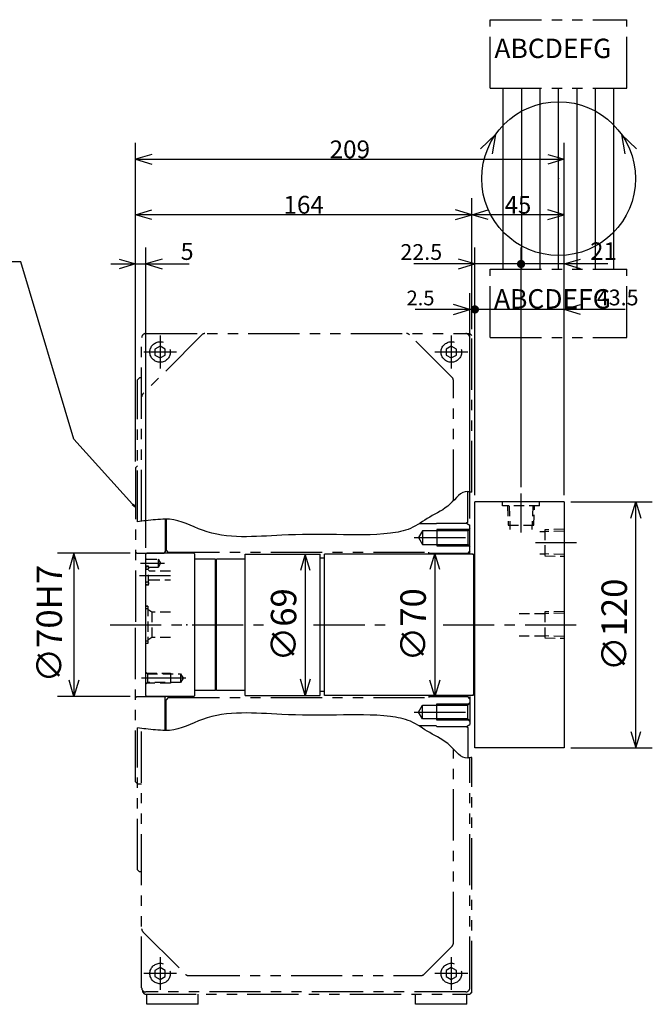
# Model space of a CAD drawing. Extents: x 0 to 1617, y 0 to 1039.
# Drawn here: x 474 to 783, y 362 to 842 of the extents above; entities that cross this region are included whole.
import ezdxf

# ---------------------------------------------------------------- set-up
doc = ezdxf.new("R2010")
doc.units = 0
doc.header["$LTSCALE"] = 20
for name, pattern in [('CENTER', [2, 1.25, -0.25, 0.25, -0.25]), ('HIDDEN', [0.375, 0.25, -0.125]), ('PHANTOM', [2.5, 1.25, -0.25, 0.25, -0.25, 0.25, -0.25])]:
    doc.linetypes.add(name, pattern=pattern)
doc.layers.add('MAIN0', color=7, linetype='CONTINUOUS')
doc.layers.add('SYMBOL0', color=7, linetype='CONTINUOUS')
doc.dimstyles.new('MAIN001', dxfattribs={"dimtxt": 12.4, "dimasz": 8, "dimexe": 8, "dimexo": 3.2, "dimgap": 0.09, "dimtad": 1, "dimdec": 3, "dimdsep": 46, "dimtxsty": 'Standard', "dimcen": 0.09, "dimaunit": 1, "dimadec": 4, "dimazin": 2, "dimtfac": 0.903226, "dimtdec": 4, "dimtmove": 0, "dimatfit": 3, "dimfxl": 1, "dimtvp": 0.540323, "dimtolj": 1, "dimtzin": 0, "dimarcsym": 0})

msp = doc.modelspace()

# ---------------------------------------------------------------- linework, layer by layer
at = {"layer": 'MAIN0', "color": 4, "linetype": 'Continuous'}
for p, q in [((530.67, 627.16), (530.67, 782.42)), ((739.67, 610.66), (739.67, 782.42)), ((538.67, 776.82), (530.67, 774.42)), ((530.67, 774.42), (739.67, 774.42)), ((530.67, 774.42), (538.67, 772.02)), ((731.67, 776.82), (739.67, 774.42)), ((739.67, 774.42), (731.67, 772.02)), ((530.67, 627.16), (530.67, 755.41)), ((694.67, 691.66), (694.67, 755.41)), ((739.67, 610.66), (739.67, 755.41)), ((530.67, 747.41), (538.67, 749.81)), ((694.67, 747.41), (686.67, 749.81)), ((694.67, 747.41), (702.67, 749.81)), ((739.67, 747.41), (731.67, 749.81)), ((694.67, 747.41), (530.67, 747.41)), ((538.67, 745.01), (530.67, 747.41)), ((686.67, 745.01), (694.67, 747.41)), ((739.67, 747.41), (694.67, 747.41)), ((702.67, 745.01), (694.67, 747.41)), ((731.67, 745.01), (739.67, 747.41)), ((530.67, 627.16), (530.67, 731.38)), ((535.67, 585.06), (535.67, 731.38)), ((696.17, 610.66), (696.17, 731.38)), ((718.67, 614.65), (718.67, 731.38)), ((739.67, 610.66), (739.67, 731.38)), ((522.67, 725.78), (530.67, 723.38)), ((543.67, 725.78), (535.67, 723.38)), ((696.17, 723.38), (688.17, 725.78)), ((739.67, 723.38), (747.67, 725.78)), ((518.67, 723.38), (556.89, 723.38)), ((530.67, 723.38), (522.67, 720.98)), ((535.67, 723.38), (543.67, 720.98)), ((718.67, 723.38), (666.31, 723.38)), ((688.17, 720.98), (696.17, 723.38)), ((760.96, 723.38), (718.67, 723.38)), ((747.67, 720.98), (739.67, 723.38)), ((693.67, 599.23), (693.67, 709.22)), ((696.17, 610.66), (696.17, 709.22)), ((739.67, 610.66), (739.67, 709.22)), ((696.17, 701.22), (667, 701.22)), ((693.67, 701.22), (685.67, 703.62)), ((685.67, 698.82), (693.67, 701.22)), ((769.47, 701.22), (696.17, 701.22)), ((739.67, 701.22), (747.67, 703.62)), ((747.67, 698.82), (739.67, 701.22)), ((742.87, 607.46), (782.67, 607.46)), ((772.27, 599.46), (774.67, 607.46)), ((774.67, 487.46), (774.67, 607.46)), ((774.67, 607.46), (777.07, 599.46)), ((528.07, 582.46), (492.67, 582.46)), ((500.67, 582.46), (498.27, 574.46)), ((500.67, 582.46), (500.67, 512.46)), ((503.07, 574.46), (500.67, 582.46)), ((613.45, 581.96), (611.05, 573.96)), ((613.45, 581.96), (613.45, 512.96)), ((615.85, 573.96), (613.45, 581.96)), ((676.62, 582.46), (674.22, 574.46)), ((676.62, 582.46), (676.62, 512.46)), ((679.02, 574.46), (676.62, 582.46)), ((500.67, 512.46), (498.27, 520.46)), ((503.07, 520.46), (500.67, 512.46)), ((613.45, 512.96), (611.05, 520.96)), ((615.85, 520.96), (613.45, 512.96)), ((676.62, 512.46), (674.22, 520.46)), ((679.02, 520.46), (676.62, 512.46)), ((528.07, 512.46), (492.67, 512.46)), ((772.27, 495.46), (774.67, 487.46)), ((774.67, 487.46), (777.07, 495.46)), ((742.87, 487.46), (782.67, 487.46))]:
    msp.add_line(p, q, dxfattribs=at)
at = {"layer": 'MAIN0', "color": 4, "linetype": 'PHANTOM'}
for p, q in [((533.67, 597.95), (533.67, 687.46)), ((563.09, 688.87), (534.26, 660.04)), ((535.67, 689.46), (691.67, 689.46)), ((685.09, 668.04), (664.26, 688.87)), ((685.09, 668.04), (664.26, 688.87)), ((691.67, 689.46), (693.67, 689.46)), ((694.67, 688.46), (693.67, 689.46)), ((693.67, 650.03), (693.67, 687.46)), ((694.67, 612.11), (694.67, 688.46)), ((542.67, 683.34), (540.17, 681.9)), ((540.17, 681.9), (540.17, 679.01)), ((545.17, 681.9), (542.67, 683.34)), ((545.17, 679.01), (545.17, 681.9)), ((684.67, 683.34), (682.17, 681.9)), ((682.17, 681.9), (682.17, 679.01)), ((687.17, 681.9), (684.67, 683.34)), ((687.17, 679.01), (687.17, 681.9)), ((540.17, 679.01), (542.67, 677.57)), ((542.67, 677.57), (545.17, 679.01)), ((682.17, 679.01), (684.67, 677.57)), ((684.67, 677.57), (687.17, 679.01)), ((532.67, 667.96), (531.67, 666.96)), ((533.67, 667.96), (532.67, 667.96)), ((531.67, 597.66), (531.67, 666.96)), ((685.67, 607.97), (685.67, 666.63)), ((530.67, 623.96), (531.67, 624.96)), ((530.67, 623.96), (530.67, 547.46)), ((692.67, 597.56), (692.67, 612.42)), ((545.17, 598.94), (545.17, 583.06)), ((545.67, 598.94), (545.67, 583.96)), ((677.29, 596.76), (668.96, 596.76)), ((677.67, 596.96), (677.29, 596.76)), ((677.67, 596.96), (692.07, 596.96)), ((692.67, 597.56), (692.07, 596.96)), ((692.07, 596.96), (693.67, 596.03)), ((693.67, 582.46), (693.67, 596.03)), ((670.67, 593.36), (668.71, 589.96)), ((692.67, 593.36), (670.67, 593.36)), ((670.67, 593.36), (670.67, 586.56)), ((693.27, 593.96), (677.67, 593.96)), ((677.67, 593.96), (677.67, 585.96)), ((693.67, 594.36), (692.67, 593.36)), ((692.67, 593.36), (692.67, 586.56)), ((668.71, 589.96), (670.67, 586.56)), ((670.67, 586.56), (692.67, 586.56)), ((677.67, 585.96), (693.27, 585.96)), ((692.67, 586.56), (693.67, 585.56)), ((531.27, 582.46), (530.67, 583.06)), ((531.27, 582.46), (544.57, 582.46)), ((544.57, 582.46), (545.17, 583.06)), ((546.67, 582.96), (545.67, 583.96)), ((546.67, 582.96), (673.67, 582.96)), ((673.67, 581.96), (673.67, 582.96)), ((673.67, 582.46), (692.67, 582.46)), ((693.67, 583.46), (692.67, 582.46)), ((530.67, 470.96), (530.67, 547.46)), ((531.27, 512.46), (530.67, 511.86)), ((531.27, 512.46), (544.57, 512.46)), ((544.57, 512.46), (545.17, 511.86)), ((545.17, 495.97), (545.17, 511.86)), ((546.67, 511.96), (545.67, 510.96)), ((545.67, 495.95), (545.67, 510.96)), ((546.67, 511.96), (673.67, 511.96)), ((673.67, 512.96), (673.67, 511.96)), ((673.67, 512.46), (692.67, 512.46)), ((677.67, 500.96), (677.67, 508.96)), ((677.67, 508.96), (693.27, 508.96)), ((693.67, 511.46), (692.67, 512.46)), ((692.67, 508.36), (693.67, 509.36)), ((693.67, 512.46), (693.67, 498.88)), ((668.71, 504.96), (670.67, 508.36)), ((670.67, 501.56), (668.71, 504.96)), ((670.67, 501.56), (670.67, 508.36)), ((670.67, 508.36), (692.67, 508.36)), ((692.67, 501.56), (692.67, 508.36)), ((692.67, 501.56), (670.67, 501.56)), ((693.27, 500.96), (677.67, 500.96)), ((693.67, 500.56), (692.67, 501.56)), ((531.67, 427.96), (531.67, 497.25)), ((533.67, 370.46), (533.67, 497.01)), ((677.29, 498.16), (668.96, 498.16)), ((677.67, 497.96), (677.29, 498.16)), ((677.67, 497.96), (692.07, 497.96)), ((692.07, 497.96), (693.67, 498.88)), ((692.07, 497.96), (692.67, 497.36)), ((692.67, 497.36), (692.67, 482.49)), ((685.67, 392.28), (685.67, 486.94)), ((693.67, 370.46), (693.67, 482.65)), ((694.67, 368.46), (694.67, 482.8)), ((530.67, 470.96), (531.67, 469.96)), ((532.67, 426.96), (531.67, 427.96)), ((533.67, 426.96), (532.67, 426.96)), ((534.26, 397.87), (555.09, 377.04)), ((534.26, 397.87), (555.09, 377.04)), ((671.26, 377.04), (685.09, 390.87)), ((671.26, 377.04), (685.09, 390.87)), ((542.67, 380.34), (540.17, 378.9)), ((545.17, 378.9), (542.67, 380.34)), ((684.67, 380.34), (682.17, 378.9)), ((687.17, 378.9), (684.67, 380.34)), ((540.17, 378.9), (540.17, 376.01)), ((540.17, 376.01), (542.67, 374.57)), ((542.67, 374.57), (545.17, 376.01)), ((545.17, 376.01), (545.17, 378.9)), ((556.5, 376.46), (669.85, 376.46)), ((682.17, 378.9), (682.17, 376.01)), ((682.17, 376.01), (684.67, 374.57)), ((684.67, 374.57), (687.17, 376.01)), ((687.17, 376.01), (687.17, 378.9)), ((534.17, 368.46), (534.17, 369.13)), ((535.17, 367.46), (534.17, 368.46)), ((535.17, 367.46), (693.67, 367.46)), ((691.67, 368.46), (535.67, 368.46)), ((536.17, 362.46), (536.17, 367.46)), ((561.17, 362.46), (561.17, 367.46)), ((667.17, 362.46), (667.17, 367.46)), ((692.17, 362.46), (692.17, 367.46)), ((694.67, 368.46), (693.67, 367.46)), ((561.17, 362.46), (536.17, 362.46)), ((692.17, 362.46), (667.17, 362.46))]:
    msp.add_line(p, q, dxfattribs=at)
at = {"layer": 'MAIN0', "color": 4, "linetype": 'CENTER'}
for p, q in [((542.67, 688.46), (542.67, 672.46)), ((684.67, 688.46), (684.67, 672.46)), ((550.67, 680.46), (534.67, 680.46)), ((692.67, 680.46), (676.67, 680.46)), ((718.67, 592.54), (718.67, 611.45)), ((666.53, 589.96), (695.66, 589.96)), ((745.68, 587.46), (725.77, 587.46)), ((533.11, 577.46), (544.76, 577.46)), ((532.67, 571.46), (547.68, 571.46)), ((518.24, 547.46), (593.05, 547.46)), ((617.45, 547.46), (656.22, 547.46)), ((680.62, 547.46), (749.26, 547.46)), ((555.16, 521.46), (533.67, 521.46)), ((666.53, 504.96), (695.66, 504.96)), ((542.67, 385.46), (542.67, 369.46)), ((684.67, 385.46), (684.67, 369.46)), ((550.67, 377.46), (534.67, 377.46)), ((692.67, 377.46), (676.67, 377.46))]:
    msp.add_line(p, q, dxfattribs=at)
at = {"layer": 'MAIN0', "color": 3, "linetype": 'Continuous'}
for p, q in [((739.67, 607.46), (696.17, 607.46)), ((696.17, 487.46), (696.17, 607.46)), ((739.67, 607.46), (739.67, 487.46)), ((536.27, 582.46), (535.67, 581.86)), ((535.67, 513.06), (535.67, 581.86)), ((559.07, 582.46), (536.27, 582.46)), ((559.07, 582.46), (559.67, 581.86)), ((559.67, 547.46), (559.67, 581.86)), ((584.17, 581.96), (620.77, 581.96)), ((584.17, 512.96), (584.17, 581.96)), ((620.77, 512.96), (620.77, 581.96)), ((695.07, 581.96), (622.77, 581.96)), ((622.77, 512.96), (622.77, 581.96)), ((695.67, 581.36), (695.07, 581.96)), ((696.17, 581.96), (695.67, 581.96)), ((695.67, 512.96), (695.67, 581.96)), ((569.67, 579.46), (559.67, 579.46)), ((569.67, 515.46), (569.67, 579.46)), ((584.17, 579.46), (570.17, 579.46)), ((570.17, 515.46), (570.17, 579.46)), ((622.77, 579.96), (620.77, 579.96)), ((559.67, 513.06), (559.67, 547.46)), ((569.67, 515.46), (559.67, 515.46)), ((584.17, 515.46), (570.17, 515.46)), ((622.77, 514.96), (620.77, 514.96)), ((536.27, 512.46), (535.67, 513.06)), ((559.07, 512.46), (536.27, 512.46)), ((559.67, 513.06), (559.07, 512.46)), ((584.17, 512.96), (620.77, 512.96)), ((695.07, 512.96), (622.77, 512.96)), ((695.67, 513.56), (695.07, 512.96)), ((696.17, 512.96), (695.67, 512.96)), ((739.67, 487.46), (696.17, 487.46))]:
    msp.add_line(p, q, dxfattribs=at)
at = {"layer": 'MAIN0', "color": 4, "linetype": 'HIDDEN'}
for p, q in [((709.67, 605.46), (709.67, 607.46)), ((727.67, 605.46), (709.67, 605.46)), ((712.1, 605.46), (712.39, 596.06)), ((712.95, 605.46), (713.25, 596.06)), ((724.4, 605.46), (724.1, 596.06)), ((724.96, 596.06), (725.25, 605.46)), ((727.67, 605.46), (727.67, 607.46)), ((712.39, 596.06), (724.96, 596.06)), ((713.27, 596.06), (713.27, 593.9)), ((724.07, 593.9), (724.07, 596.06)), ((730.27, 592.86), (727.88, 592.86)), ((739.67, 594.03), (730.27, 593.74)), ((730.27, 593.74), (730.27, 581.17)), ((739.67, 593.18), (730.27, 592.88)), ((727.88, 582.06), (730.27, 582.06)), ((739.67, 581.73), (730.27, 582.03)), ((730.27, 581.17), (739.67, 580.88)), ((535.67, 579.86), (536.07, 579.46)), ((537.07, 576.06), (535.67, 576.06)), ((536.07, 579.46), (541.67, 579.46)), ((537.07, 566.86), (537.07, 576.06)), ((541.67, 579.46), (541.67, 575.46)), ((541.67, 579.46), (542.83, 577.46)), ((542.83, 577.46), (541.67, 575.46)), ((536.07, 575.46), (535.67, 575.06)), ((541.67, 575.46), (536.07, 575.46)), ((537.47, 573.56), (537.07, 573.96)), ((547.68, 573.56), (537.47, 573.56)), ((537.07, 566.86), (535.67, 566.86)), ((537.07, 568.96), (537.47, 569.36)), ((537.47, 569.36), (547.68, 569.36)), ((536.67, 556.61), (535.67, 556.61)), ((536.67, 556.61), (536.67, 538.31)), ((538.67, 553.71), (536.67, 554.86)), ((538.67, 553.71), (538.67, 541.21)), ((547.68, 553.71), (538.67, 553.71)), ((730.27, 552.86), (717.67, 552.86)), ((739.67, 554.03), (730.27, 553.74)), ((730.27, 553.74), (730.27, 541.17)), ((739.67, 553.18), (730.27, 552.88)), ((536.67, 538.31), (535.67, 538.31)), ((538.67, 541.21), (536.67, 540.05)), ((547.68, 541.21), (538.67, 541.21)), ((717.67, 542.06), (730.27, 542.06)), ((739.67, 541.73), (730.27, 542.03)), ((730.27, 541.17), (739.67, 540.88)), ((535.67, 524.36), (536.47, 523.56)), ((536.07, 523.96), (547.67, 523.96)), ((536.47, 523.56), (536.47, 519.36)), ((536.47, 523.56), (552.67, 523.56)), ((547.67, 523.96), (547.67, 518.96)), ((552.67, 523.56), (552.67, 519.36)), ((552.67, 523.56), (553.89, 521.46)), ((536.47, 519.36), (535.67, 518.56)), ((547.67, 518.96), (536.07, 518.96)), ((552.67, 519.36), (536.47, 519.36)), ((553.89, 521.46), (552.67, 519.36)), ((531.67, 469.96), (533.67, 469.96))]:
    msp.add_line(p, q, dxfattribs=at)
at = {"layer": 'MAIN0', "color": 4, "linetype": 'Continuous', "const_width": 2}
for points in [[(719.67, 723.38, 1), (717.67, 723.38, 1)], [(719.67, 723.38, 1), (717.67, 723.38, 1)], [(697.17, 701.22, 1), (695.17, 701.22, 1)], [(697.17, 701.22, 1), (695.17, 701.22, 1)]]:
    msp.add_lwpolyline(points, format="xyb", close=True, dxfattribs=at)
at = {"layer": 'MAIN0', "color": 4, "linetype": 'PHANTOM'}
for centre in [(542.67, 680.46), (684.67, 680.46), (542.67, 377.46), (684.67, 377.46)]:
    msp.add_circle(centre, 5, dxfattribs=at)
for centre, start, end in [((535.67, 687.46), 90, 180), ((564.5, 687.46), 90, 135), ((564.5, 687.46), 90, 135), ((662.85, 687.46), 45, 90), ((662.85, 687.46), 45, 90), ((691.67, 687.46), 0, 90), ((683.67, 666.63), 0, 45), ((683.67, 666.63), 0, 45), ((535.67, 658.63), 135, 180), ((535.67, 658.63), 135, 180), ((535.67, 399.28), 180, 225), ((535.67, 399.28), 180, 225), ((683.67, 392.28), 315, 360), ((683.67, 392.28), 315, 360), ((556.5, 378.46), 225, 270), ((556.5, 378.46), 225, 270), ((669.85, 378.46), 270, 315), ((669.85, 378.46), 270, 315), ((535.67, 370.46), 180, 270), ((691.67, 370.46), 270, 360)]:
    msp.add_arc(centre, 2, start, end, dxfattribs=at)
at = {"layer": 'MAIN0', "color": 4, "linetype": 'HIDDEN'}
for centre, major_axis, ratio in [((536.37, 575.26), (0, -0.8), 0.875), ((536.37, 567.66), (0, 0.8), 0.875), ((536.17, 555.91), (0, 0.7), 0.714286), ((536.17, 539.01), (0, 0.7), 0.714286)]:
    msp.add_ellipse(centre, major_axis=major_axis, ratio=ratio, dxfattribs=at)
at = {"layer": 'MAIN0', "color": 4, "linetype": 'Continuous'}
for points in [[(694.67, 612.11), (694.34, 612.16), (693.68, 612.25), (689.52, 613.08), (684.12, 604.75), (674.27, 600.64), (665.3, 593.83), (649.56, 590.94), (628.53, 591.62), (598.18, 591.52), (569.67, 588.45), (552.23, 598.96), (542.71, 598.95), (537.5, 598.52), (533.03, 597.86), (531.67, 597.66)], [(694.67, 482.8), (694.34, 482.76), (693.68, 482.66), (689.52, 481.83), (684.12, 490.17), (674.27, 494.27), (665.3, 501.08), (649.56, 503.97), (628.53, 503.29), (598.18, 503.39), (569.67, 506.46), (552.23, 495.96), (542.71, 495.96), (537.5, 496.39), (533.03, 497.05), (531.67, 497.25)]]:
    msp.add_open_spline(points, degree=3, knots=[0, 0, 0, 0, 1.012297, 2.024243, 12.461053, 24.364364, 35.256308, 45.291498, 71.505158, 98.295785, 137.029753, 153.946559, 156.038976, 165.504185, 169.605241, 169.605241, 169.605241, 169.605241], dxfattribs=at)
at = {"layer": 'MAIN0', "color": 5, "linetype": 'Continuous'}
for p in [(535.67, 577.46), (537.07, 571.46), (555.67, 547.46), (535.67, 521.46)]:
    msp.add_point(p, dxfattribs=at)
at = {"layer": 'SYMBOL0', "color": 4, "linetype": 'PHANTOM'}
for p, q in [((703.64, 842.49), (770.31, 842.49)), ((703.64, 809.15), (703.64, 842.49)), ((770.31, 809.15), (770.31, 842.49)), ((703.64, 809.15), (770.31, 809.15)), ((703.64, 720.89), (770.31, 720.89)), ((703.64, 687.55), (703.64, 720.89)), ((770.31, 687.55), (770.31, 720.89)), ((703.64, 687.55), (770.31, 687.55))]:
    msp.add_line(p, q, dxfattribs=at)
at = {"layer": 'SYMBOL0', "color": 4, "linetype": 'Continuous'}
for p, q in [((709.98, 720.89), (709.98, 809.15)), ((718.98, 720.89), (718.98, 809.15)), ((727.98, 720.89), (727.98, 809.15)), ((736.98, 720.89), (736.98, 809.15)), ((745.98, 720.89), (745.98, 809.15)), ((754.98, 720.89), (754.98, 809.15)), ((763.98, 720.89), (763.98, 809.15)), ((706.26, 786.51), (698.97, 779.58)), ((706.26, 786.51), (704.6, 777.01)), ((767.69, 786.51), (774.99, 779.58)), ((767.69, 786.51), (769.35, 777.01))]:
    msp.add_line(p, q, dxfattribs=at)
msp.add_circle((736.98, 765), 37.5, dxfattribs=at)
at = {"layer": 'SYMBOL0', "color": 5, "linetype": 'Continuous'}
msp.add_point((736.98, 765), dxfattribs=at)

# ---------------------------------------------------------------- texts
at = {"layer": 'MAIN0', "color": 4, "linetype": 'Continuous', "char_height": 12.4, "attachment_point": 8, "line_spacing_factor": 0.774194}
for s, insert in [('{\\H0.70x;{209}}', (635.17, 774.92)), ('{\\H0.70x;{164}}', (612.67, 747.91)), ('{\\H0.69x;{45}}', (717.17, 747.91)), ('{\\H0.67x;{5}}', (555.84, 725.38)), ('{\\H0.62x;{22.5}}', (670.01, 725.38)), ('{\\H0.69x;{21}}', (758.86, 725.38)), ('{\\H0.58x;{2.5}}', (669.65, 703.22)), ('{\\H0.62x;{43.5}}', (765.77, 703.22))]:
    msp.add_mtext(s, dxfattribs=dict(at, insert=insert))
at = {"layer": 'MAIN0', "color": 4, "linetype": 'Continuous', "char_height": 12.4, "attachment_point": 8, "rotation": 90, "line_spacing_factor": 0.774194}
for s, insert in [('{∅70H7}', (498.67, 548.01)), ('{∅120}', (774.17, 547.46)), ('{∅69}', (612.95, 547.46)), ('{∅70}', (676.12, 547.46))]:
    msp.add_mtext(s, dxfattribs=dict(at, insert=insert))
at = {"layer": 'SYMBOL0', "color": 4, "linetype": 'Continuous', "char_height": 15, "attachment_point": 1, "line_spacing_factor": 0.72}
for insert in [(705.67, 833.23), (705.47, 711.11)]:
    msp.add_mtext('{\\H0.63x;{ABCDEFG}}', dxfattribs=dict(at, insert=insert))

# ---------------------------------------------------------------- leaders
at = {"layer": 'MAIN0', "color": 4, "linetype": 'Continuous', "annotation_type": 0, "has_hookline": 1, "hookline_direction": 1, "text_width": 110.52}
msp.add_leader([(530.67, 604.65), (500.58, 638), (474.75, 724.46), (472.75, 724.46)], dimstyle='MAIN001', override={"dimasz": 2, "dimgap": 0, "dimtad": 1, "dimldrblk": 'OPEN'}, dxfattribs=at)

doc.saveas('drawing.dxf')
